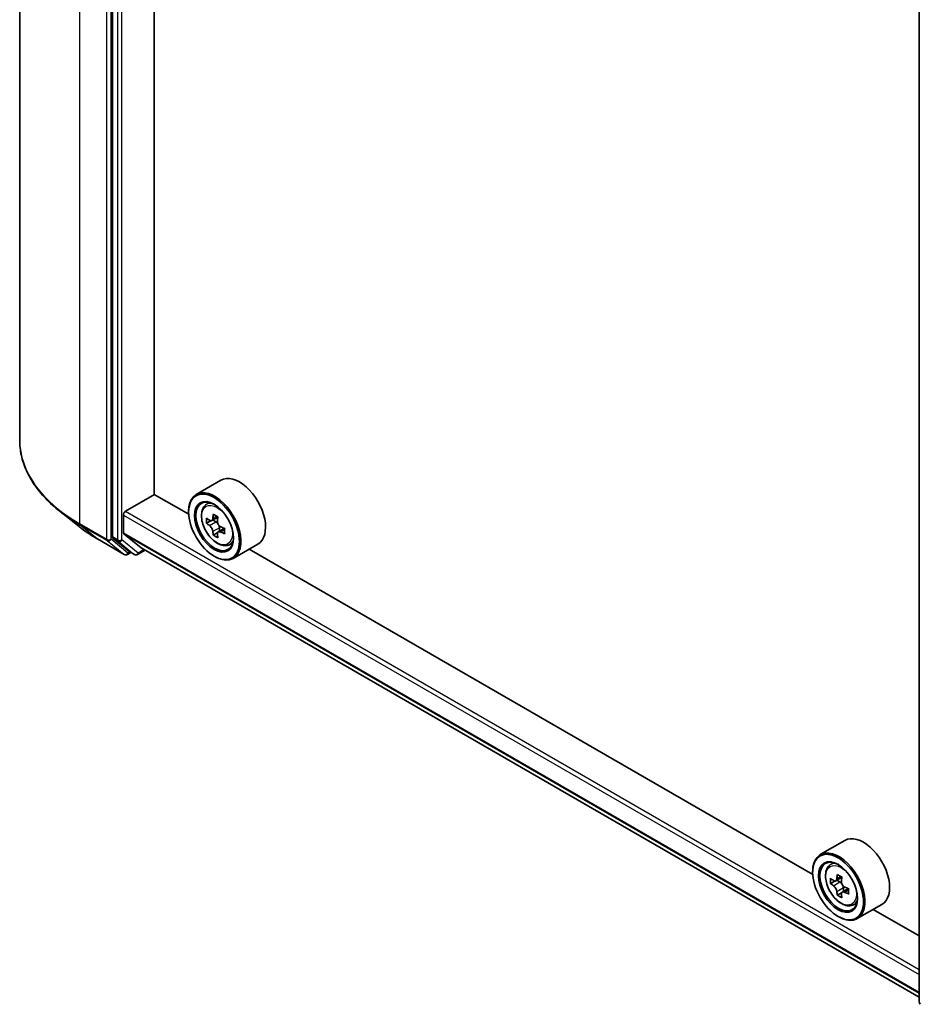
# Model space of a CAD drawing. Units: millimetres. Extents: x 0 to 6577, y 0 to 1124.
# Drawn here: x 280 to 343, y 321 to 390 of the extents above; entities that cross this region are included whole.
import ezdxf

# ---------------------------------------------------------------- set-up
doc = ezdxf.new("R2010")
doc.units = ezdxf.units.MM
doc.header["$LTSCALE"] = 2.5
doc.layers.add('Visible (ISO)', color=7, linetype='Continuous', lineweight=35)
doc.layers.add('Visible Narrow (ISO)', color=7, linetype='Continuous', lineweight=25)

msp = doc.modelspace()

# ---------------------------------------------------------------- linework, layer by layer
at = {"layer": 'Visible (ISO)'}
for p, q in [((279.9051, 434.0214), (279.9051, 360.3717)), ((286.3621, 427.063), (286.3621, 353.6246)), ((289.2663, 356.5904), (289.2663, 423.9372)), ((342.5144, 321.2563), (342.5144, 394.6948)), ((293.9153, 357.578), (292.198, 356.5866)), ((287.2713, 355.4094), (289.2916, 356.5758)), ((291.67, 355.2027), (289.2663, 356.5904)), ((292.8313, 355.8284), (293.0695, 356.0377)), ((284.0396, 354.3473), (282.6889, 355.4165)), ((287.1198, 353.9061), (287.1198, 355.147)), ((291.6654, 355.3511), (291.6654, 355.4094)), ((293.2096, 354.7481), (292.9105, 354.5754)), ((293.6967, 355.0094), (293.2698, 354.7629)), ((293.3495, 354.8089), (293.5658, 354.6841)), ((288.3522, 352.8678), (287.1432, 353.845)), ((293.6831, 353.928), (293.384, 353.7553)), ((294.1529, 354.2192), (293.726, 353.9727)), ((293.8057, 354.2685), (293.8057, 354.0188)), ((285.3158, 353.486), (287.1846, 352.4071)), ((286.3973, 353.5329), (287.5293, 352.6178)), ((294.4295, 353.0603), (294.7299, 353.1619)), ((296.4867, 353.1242), (294.7694, 352.1327)), ((287.6457, 352.5496), (287.3989, 352.4071)), ((287.8921, 352.4073), (287.5386, 352.6115)), ((288.1064, 352.4073), (288.6275, 352.7082)), ((288.3583, 352.8635), (342.5144, 321.5965)), ((335.1065, 330.1246), (295.8784, 352.773)), ((293.4332, 352.2892), (293.4837, 352.2601)), ((337.3518, 332.4999), (335.6346, 331.5085)), ((336.2679, 330.7503), (336.5061, 330.9596)), ((335.102, 330.273), (335.102, 330.3313)), ((337.1332, 329.9313), (336.7064, 329.6848)), ((336.7861, 329.7308), (337.0024, 329.6059)), ((336.6461, 329.67), (336.347, 329.4973)), ((337.5895, 329.1411), (337.1626, 328.8946)), ((337.2423, 329.1904), (337.2423, 328.9406)), ((337.1196, 328.8499), (336.8205, 328.6772)), ((337.8661, 327.9821), (338.1664, 328.0838)), ((339.9233, 328.0461), (338.206, 327.0546)), ((342.5144, 325.8477), (339.3149, 327.6949)), ((336.8698, 327.2111), (336.9203, 327.182))]:
    msp.add_line(p, q, dxfattribs=at)
for centre, start, end in [((287.2917, 352.5927), 240, 300), ((287.9993, 352.5929), 240, 300), ((342.7287, 321.2563), 180, 231.051724)]:
    msp.add_arc(centre, 0.2143, start, end, dxfattribs=at)
for centre, major_axis, start_param, end_param in [((295.201, 355.3511), (1.2857, -2.2269), 0, 3.1415927), ((293.4837, 354.3596), (1.2857, -2.2269), 5.4977871, 10.2101761), ((293.4837, 354.3596), (0.9286, -1.6083), 2.375245, 7.049533), ((287.2713, 355.2345), (0.1071, 0.1856), 0.7853982, 2.3561945), ((296.999, 356.5715), (-2.5949, -4.4945), 5.3248877, 5.3891891), ((297.1569, 357.2094), (-5.1173, 0), 0.7417651, 0.8290312), ((296.5255, 356.8449), (-2.5587, -4.4317), 5.4541541, 5.5414202), ((297.1569, 356.6626), (-5.1898, 0), 0.6124987, 0.6768001), ((297.1569, 356.2981), (5.1898, 0), 3.7540914, 3.8183927), ((293.5658, 354.407), (0.1696, -0.2938), 1.7950624, 2.3561945), ((297.3147, 356.3892), (2.5949, 4.4945), 2.1832951, 2.2475964), ((293.5658, 354.407), (0.1696, -0.2938), 0.7853982, 1.3465303), ((287.2208, 353.9645), (-0.0714, -0.1237), 5.4977871, 6.1925254), ((296.999, 356.5715), (-2.5949, -4.4945), 5.6063852, 5.6706866), ((297.1569, 355.7513), (5.1173, 0), 3.8833577, 3.9706239), ((297.3147, 356.3892), (2.5949, 4.4945), 2.4647926, 2.5290939), ((297.1569, 356.6626), (-5.1898, 0), 0.8939962, 0.9582976), ((297.1569, 356.2981), (5.1898, 0), 4.0355889, 4.0998903), ((297.7882, 356.1158), (2.5587, 4.4317), 2.3125614, 2.3998276), ((286.5137, 353.7121), (-0.1071, -0.1856), 5.4977871, 6.1925254), ((287.6457, 352.797), (-0.1071, -0.1856), 6.1925254, 6.2831853), ((288.4298, 352.9872), (-0.0714, -0.1237), 6.1925254, 6.2831853), ((338.6375, 330.273), (1.2857, -2.2269), 0, 3.1415927), ((336.9203, 329.2815), (1.2857, -2.2269), 5.4977871, 10.2101761), ((336.9203, 329.2815), (0.9286, -1.6083), 2.375245, 7.049533), ((339.9621, 331.7667), (-2.5587, -4.4317), 5.4541541, 5.5414202), ((340.5934, 331.5845), (-5.1898, 0), 0.6124987, 0.6768001), ((340.4356, 331.4934), (-2.5949, -4.4945), 5.3248877, 5.3891891), ((340.5934, 332.1313), (-5.1173, 0), 0.7417651, 0.8290312), ((340.7513, 331.3111), (2.5949, 4.4945), 2.1832951, 2.2475964), ((340.5934, 331.22), (5.1898, 0), 3.7540914, 3.8183927), ((337.0024, 329.3289), (0.1696, -0.2938), 1.7950624, 2.3561945), ((337.0024, 329.3289), (0.1696, -0.2938), 0.7853982, 1.3465303), ((340.5934, 331.5845), (-5.1898, 0), 0.8939962, 0.9582976), ((341.2248, 331.0377), (2.5587, 4.4317), 2.3125614, 2.3998276), ((340.4356, 331.4934), (-2.5949, -4.4945), 5.6063852, 5.6706866), ((340.5934, 330.6732), (5.1173, 0), 3.8833577, 3.9706239), ((340.7513, 331.3111), (2.5949, 4.4945), 2.4647926, 2.5290939), ((340.5934, 331.22), (5.1898, 0), 4.0355889, 4.0998903)]:
    msp.add_ellipse(centre, major_axis=major_axis, ratio=0.5773503, start_param=start_param, end_param=end_param, dxfattribs=at)
for centre, major_axis in [((293.4332, 354.3305), (-1.25, 2.1651)), ((293.4332, 354.3305), (0.9643, -1.6702)), ((336.8698, 329.2524), (-1.25, 2.1651)), ((336.8698, 329.2524), (0.9643, -1.6702))]:
    msp.add_ellipse(centre, major_axis=major_axis, ratio=0.5773503, dxfattribs=at)
for points, knots in [([(282.6889, 355.4165), (282.3333, 355.698), (282.0078, 355.993), (281.422, 356.606), (281.1618, 356.9241), (280.7115, 357.5786), (280.5214, 357.9152), (280.2153, 358.6015), (280.0992, 358.9513), (279.9441, 359.658), (279.9051, 360.0149), (279.9051, 360.3717)], [1.72605724, 1.72605724, 1.72605724, 1.72605724, 1.85208469, 1.85208469, 1.97811214, 1.97811214, 2.10413959, 2.10413959, 2.23016704, 2.23016704, 2.35619449, 2.35619449, 2.35619449, 2.35619449]), ([(292.8313, 355.8284), (292.7546, 355.761), (292.6935, 355.675), (292.6001, 355.4678), (292.5714, 355.3436), (292.5515, 355.0681), (292.5629, 354.9152), (292.6252, 354.6017), (292.6762, 354.441), (292.8115, 354.1284), (292.8956, 353.9765), (293.0888, 353.695), (293.1978, 353.5656), (293.4318, 353.3413), (293.5567, 353.2466), (293.8124, 353.1034), (293.9433, 353.0548), (294.1942, 353.0155), (294.3148, 353.0224), (294.4266, 353.0593), (294.428, 353.0598), (294.4295, 353.0603)], [5.6127304, 5.6127304, 5.6127304, 5.6127304, 5.8912266, 5.8912266, 6.2030455, 6.2030455, 6.5366804, 6.5366804, 6.871022, 6.871022, 7.2031044, 7.2031044, 7.5349589, 7.5349589, 7.8687898, 7.8687898, 8.2035139, 8.2035139, 8.5202107, 8.5202107, 8.5244365, 8.5244365, 8.5244365, 8.5244365]), ([(293.111, 354.786), (293.1377, 354.7668), (293.167, 354.7535), (293.2223, 354.7454), (293.2485, 354.7506), (293.2912, 354.7753), (293.3106, 354.7963), (293.3388, 354.8527), (293.3476, 354.8879), (293.3509, 354.9245)], [0, 0, 0, 0, 0.017936943, 0.017936943, 0.035873886, 0.035873886, 0.053810829, 0.053810829, 0.071747772, 0.071747772, 0.071747772, 0.071747772]), ([(293.3509, 354.0059), (293.3476, 354.0387), (293.3388, 354.0776), (293.3106, 354.1578), (293.2912, 354.1992), (293.2485, 354.2731), (293.2223, 354.3106), (293.167, 354.3752), (293.1377, 354.4022), (293.111, 354.4215)], [-0.288000969, -0.288000969, -0.288000969, -0.288000969, -0.270064026, -0.270064026, -0.252127083, -0.252127083, -0.234190141, -0.234190141, -0.216253198, -0.216253198, -0.216253198, -0.216253198]), ([(293.6666, 354.7422), (293.6633, 354.7057), (293.6664, 354.6635), (293.6871, 354.5789), (293.7047, 354.5365), (293.7474, 354.4625), (293.7753, 354.4261), (293.8382, 354.3659), (293.8732, 354.3421), (293.9065, 354.3267)], [0, 0, 0, 0, 0.017936943, 0.017936943, 0.035873886, 0.035873886, 0.053810829, 0.053810829, 0.071747772, 0.071747772, 0.071747772, 0.071747772]), ([(284.0396, 354.3473), (284.117, 354.286), (284.196, 354.2255), (284.3571, 354.1059), (284.4393, 354.0468), (284.6066, 353.9303), (284.6918, 353.8729), (284.8651, 353.7595), (284.9532, 353.7037), (285.1324, 353.5936), (285.2234, 353.5394), (285.3158, 353.486)], [4.55712806, 4.55712806, 4.55712806, 4.55712806, 4.58818025, 4.58818025, 4.61923243, 4.61923243, 4.65028461, 4.65028461, 4.6813368, 4.6813368, 4.71238898, 4.71238898, 4.71238898, 4.71238898]), ([(293.9065, 353.9622), (293.8732, 353.9776), (293.8382, 353.9876), (293.7753, 353.9913), (293.7474, 353.9851), (293.7047, 353.9604), (293.6871, 353.9404), (293.6664, 353.8884), (293.6633, 353.8565), (293.6666, 353.8237)], [-0.288000969, -0.288000969, -0.288000969, -0.288000969, -0.270064026, -0.270064026, -0.252127083, -0.252127083, -0.234190141, -0.234190141, -0.216253198, -0.216253198, -0.216253198, -0.216253198]), ([(336.2679, 330.7503), (336.1912, 330.6829), (336.1301, 330.5969), (336.0366, 330.3897), (336.008, 330.2655), (335.988, 329.99), (335.9994, 329.8371), (336.0617, 329.5236), (336.1127, 329.3629), (336.2481, 329.0503), (336.3321, 328.8984), (336.5253, 328.6169), (336.6344, 328.4875), (336.8683, 328.2632), (336.9933, 328.1685), (337.249, 328.0253), (337.3798, 327.9767), (337.6307, 327.9374), (337.7514, 327.9442), (337.8631, 327.9812), (337.8646, 327.9816), (337.8661, 327.9821)], [5.6127304, 5.6127304, 5.6127304, 5.6127304, 5.8912266, 5.8912266, 6.2030455, 6.2030455, 6.5366804, 6.5366804, 6.871022, 6.871022, 7.2031044, 7.2031044, 7.5349589, 7.5349589, 7.8687898, 7.8687898, 8.2035139, 8.2035139, 8.5202107, 8.5202107, 8.5244365, 8.5244365, 8.5244365, 8.5244365]), ([(336.5475, 329.7079), (336.5743, 329.6886), (336.6035, 329.6754), (336.6589, 329.6673), (336.685, 329.6725), (336.7277, 329.6971), (336.7471, 329.7182), (336.7754, 329.7746), (336.7842, 329.8098), (336.7875, 329.8464)], [0, 0, 0, 0, 0.017936943, 0.017936943, 0.035873886, 0.035873886, 0.053810829, 0.053810829, 0.071747772, 0.071747772, 0.071747772, 0.071747772]), ([(336.7875, 328.9278), (336.7842, 328.9606), (336.7754, 328.9995), (336.7471, 329.0797), (336.7277, 329.121), (336.685, 329.195), (336.6589, 329.2325), (336.6035, 329.2971), (336.5743, 329.3241), (336.5475, 329.3434)], [-0.288000969, -0.288000969, -0.288000969, -0.288000969, -0.270064026, -0.270064026, -0.252127083, -0.252127083, -0.234190141, -0.234190141, -0.216253198, -0.216253198, -0.216253198, -0.216253198]), ([(337.1031, 329.6641), (337.0999, 329.6276), (337.103, 329.5854), (337.1237, 329.5008), (337.1412, 329.4584), (337.1839, 329.3844), (337.2119, 329.348), (337.2748, 329.2878), (337.3097, 329.264), (337.343, 329.2486)], [0, 0, 0, 0, 0.017936943, 0.017936943, 0.035873886, 0.035873886, 0.053810829, 0.053810829, 0.071747772, 0.071747772, 0.071747772, 0.071747772]), ([(337.343, 328.8841), (337.3097, 328.8995), (337.2748, 328.9095), (337.2119, 328.9132), (337.1839, 328.907), (337.1412, 328.8823), (337.1237, 328.8623), (337.103, 328.8103), (337.0999, 328.7783), (337.1031, 328.7456)], [-0.288000969, -0.288000969, -0.288000969, -0.288000969, -0.270064026, -0.270064026, -0.252127083, -0.252127083, -0.234190141, -0.234190141, -0.216253198, -0.216253198, -0.216253198, -0.216253198])]:
    msp.add_open_spline(points, degree=3, knots=knots, dxfattribs=at)
at = {"layer": 'Visible Narrow (ISO)'}
for p, q in [((284.0893, 354.5396), (284.0893, 428.1892)), ((285.9581, 427.1103), (285.9581, 353.4607)), ((286.2611, 353.4607), (286.2611, 427.1103)), ((286.7157, 426.8589), (286.7157, 353.4205)), ((287.0187, 353.4205), (287.0187, 426.8589)), ((287.1198, 355.147), (342.5144, 323.1649)), ((287.2713, 355.4094), (342.5144, 323.5148)), ((293.3509, 354.9245), (293.6149, 355.0769)), ((285.9581, 353.4607), (284.0893, 354.5396)), ((284.1244, 354.4479), (285.9932, 353.369)), ((285.3066, 353.4924), (284.1244, 354.4479)), ((293.111, 354.4215), (293.5658, 354.6841)), ((287.1198, 353.9061), (342.5144, 321.924)), ((287.1432, 353.845), (342.5144, 321.8764)), ((293.8057, 354.2685), (293.3509, 354.0059)), ((294.1705, 354.1146), (293.9065, 353.9622)), ((287.1753, 352.4134), (285.3066, 353.4924)), ((285.9932, 353.369), (287.1753, 352.4134)), ((287.4433, 352.5052), (286.2611, 353.4607)), ((286.7157, 353.4205), (286.3621, 353.6246)), ((286.3973, 353.5329), (286.7508, 353.3287)), ((286.7508, 353.3287), (287.8829, 352.4137)), ((288.1508, 352.5054), (287.0187, 353.4205)), ((287.583, 352.5858), (287.4433, 352.5052)), ((287.8829, 352.4137), (287.5293, 352.6178)), ((288.5647, 352.7444), (288.1508, 352.5054)), ((288.3522, 352.8678), (342.5144, 321.5972)), ((336.7875, 329.8464), (337.0515, 329.9988)), ((336.5475, 329.3434), (337.0024, 329.6059)), ((337.2423, 329.1904), (336.7875, 328.9278)), ((337.6071, 329.0365), (337.343, 328.8841))]:
    msp.add_line(p, q, dxfattribs=at)
for centre, major_axis, ratio, start_param, end_param in [((294.1908, 360.3717), (-14.2857, 0), 0.5773503, 0, 0.7853982), ((293.7227, 354.4976), (-0.8044, 1.3933), 0.5773503, 5.8594015, 6.3981286), ((294.1908, 360.2597), (14.236, 0), 0.5773503, 3.7717299, 3.9269908), ((284.2408, 354.6271), (-0.1071, -0.1856), 0.5773503, 5.4977871, 6.1925254), ((294.1908, 358.6217), (-12.5643, 0), 0.5773503, 0.6301372, 0.7853982), ((285.423, 353.6716), (-0.1071, -0.1856), 0.5773503, 6.1925254, 6.2831853), ((286.1096, 353.5482), (0.2143, 0), 0.5773503, 3.9269908, 5.4977871), ((286.1096, 353.5482), (-0.1071, -0.1856), 0.5773503, 5.4977871, 6.1925254), ((286.1096, 353.5482), (-0.1347, -0.1667), 0.8131434, 0.127344, 1.6981404), ((286.8672, 353.5079), (0.2143, 0), 0.5773503, 3.9269908, 5.4977871), ((286.8672, 353.5079), (-0.1071, -0.1856), 0.5773503, 5.4977871, 6.1925254), ((286.8672, 353.5079), (-0.1347, -0.1667), 0.8131434, 0.127344, 1.6981404), ((293.7227, 354.4976), (0.8044, -1.3933), 0.5773503, 6.168242, 6.7069691), ((287.2917, 352.5927), (-0.1347, -0.1667), 0.8131434, 0.127344, 1.6981404), ((287.2917, 352.5927), (-0.1071, -0.1856), 0.5773503, 6.1925254, 6.2831853), ((287.2917, 352.5927), (0.1071, -0.1856), 0.5773503, 0, 0.7853982), ((287.9993, 352.5929), (-0.1347, -0.1667), 0.8131434, 0.127344, 1.6981404), ((287.9993, 352.5929), (-0.1071, -0.1856), 0.5773503, 6.1925254, 6.2831853), ((287.9993, 352.5929), (0.1071, -0.1856), 0.5773503, 0, 0.7853982), ((337.1592, 329.4195), (-0.8044, 1.3933), 0.5773503, 5.8594015, 6.3981286), ((337.1592, 329.4195), (0.8044, -1.3933), 0.5773503, 6.168242, 6.7069691), ((342.7287, 321.2563), (-0.2143, 0), 0.5773503, 0, 0.7853982)]:
    msp.add_ellipse(centre, major_axis=major_axis, ratio=ratio, start_param=start_param, end_param=end_param, dxfattribs=at)
for centre in [(293.6422, 354.4511), (337.0787, 329.373)]:
    msp.add_ellipse(centre, major_axis=(-0.7547, 1.3071), ratio=0.5773503, dxfattribs=at)

doc.saveas('drawing.dxf')
